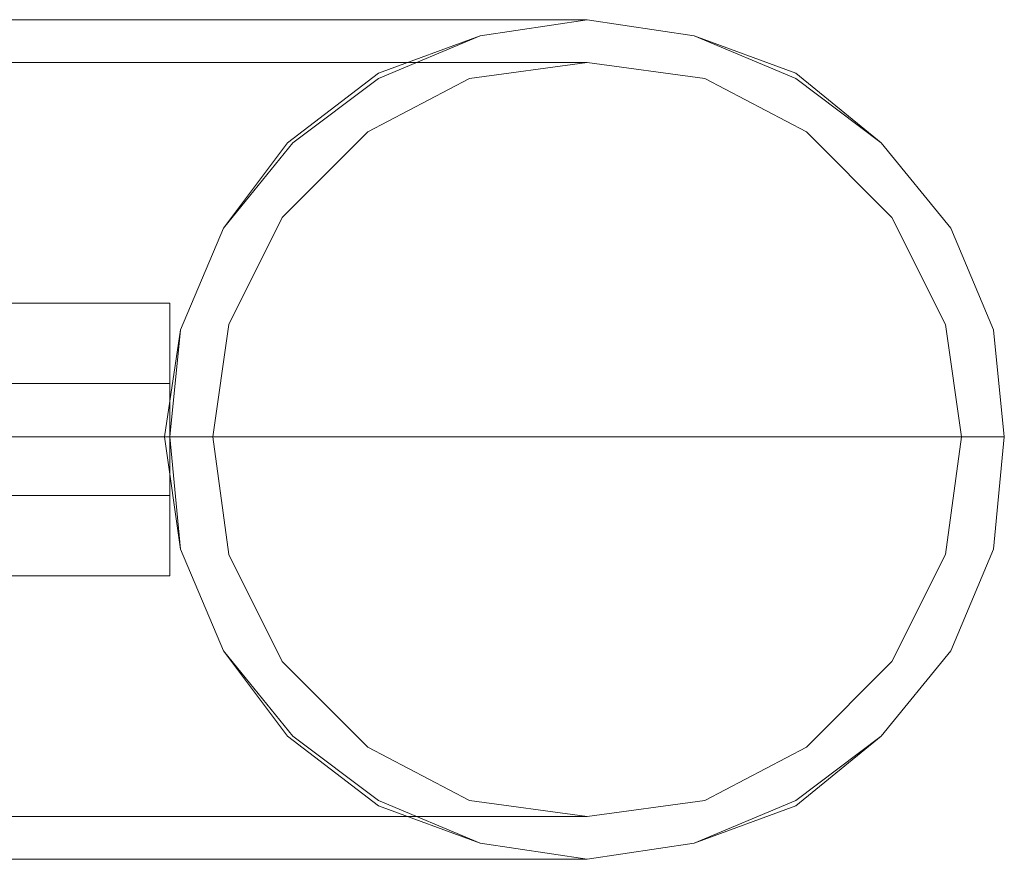
# Model space of a CAD drawing. Units: millimetres. Extents: x -20 to 4107, y -59 to 3090.
# Drawn here: x 2537 to 2608, y 1485 to 1546 of the extents above; entities that cross this region are included whole.
import ezdxf

# ---------------------------------------------------------------- set-up
doc = ezdxf.new("R2010")
doc.units = ezdxf.units.MM
doc.layers.add('stål', color=253, linetype='Continuous', lineweight=9)

msp = doc.modelspace()

# ---------------------------------------------------------------- linework, layer by layer
at = {"layer": 'stål', "flags": 128}
for points in [[(1670.429, 1545.708), (2347.949, 1545.708), (2372.215, 1545.708), (2395.711, 1545.708), (2419.206, 1545.708), (2441.546, 1545.708), (2463.116, 1545.708), (2483.145, 1545.708), (2502.019, 1545.708), (2518.966, 1545.708), (2533.988, 1545.708), (2547.084, 1545.708), (2557.869, 1545.708), (2566.728, 1545.708), (2572.891, 1545.708), (2576.742, 1545.708), (2577.898, 1545.708)], [(1670.429, 1542.627), (2347.949, 1542.627), (2372.215, 1542.627), (2395.711, 1542.627), (2419.206, 1542.627), (2441.546, 1542.627), (2463.116, 1542.627), (2483.145, 1542.627), (2502.019, 1542.627), (2518.966, 1542.627), (2533.988, 1542.627), (2547.084, 1542.627), (2557.869, 1542.627), (2566.728, 1542.627), (2572.891, 1542.627), (2576.742, 1542.627), (2577.898, 1542.627)], [(2547.854, 1524.139), (2547.854, 1520.287), (2547.854, 1515.665), (2547.854, 1510.658), (2547.854, 1506.806), (2547.854, 1505.65), (2547.854, 1506.806), (2547.854, 1510.658), (2547.854, 1515.665), (2547.854, 1520.287), (2547.854, 1524.139), (2547.854, 1525.294), (2512.803, 1525.294), (2512.803, 1524.139), (2512.803, 1520.287), (2512.803, 1515.665), (2512.803, 1510.658), (2512.803, 1506.806), (2512.803, 1505.65), (2512.803, 1506.806), (2512.803, 1510.658), (2512.803, 1515.665), (2512.803, 1520.287), (2512.803, 1524.139)], [(2547.854, 1524.139), (2547.854, 1520.287), (2547.854, 1515.665), (2547.854, 1510.658), (2547.854, 1506.806), (2547.854, 1505.65), (2547.854, 1506.806), (2547.854, 1510.658), (2547.854, 1515.665), (2547.854, 1520.287), (2547.854, 1524.139), (2547.854, 1525.294), (2512.803, 1525.294), (2512.803, 1524.139), (2512.803, 1520.287), (2512.803, 1515.665), (2512.803, 1510.658), (2512.803, 1506.806), (2512.803, 1505.65), (2512.803, 1506.806), (2512.803, 1510.658), (2512.803, 1515.665), (2512.803, 1520.287), (2512.803, 1524.139)], [(2512.803, 1519.517), (2512.803, 1518.361), (2512.803, 1515.665), (2512.803, 1512.583), (2512.803, 1511.428), (2547.854, 1511.428), (2547.854, 1512.583), (2547.854, 1515.665), (2547.854, 1518.361), (2547.854, 1519.517)], [(2512.803, 1512.583), (2512.803, 1515.665), (2512.803, 1518.361), (2512.803, 1519.517), (2547.854, 1519.517), (2547.854, 1518.361), (2547.854, 1515.665), (2547.854, 1512.583)], [(2512.803, 1519.517), (2512.803, 1518.361), (2512.803, 1515.665), (2512.803, 1512.583), (2512.803, 1511.428), (2547.854, 1511.428), (2547.854, 1512.583), (2547.854, 1515.665), (2547.854, 1518.361), (2547.854, 1519.517)], [(2512.803, 1512.583), (2512.803, 1515.665), (2512.803, 1518.361), (2512.803, 1519.517), (2547.854, 1519.517), (2547.854, 1518.361), (2547.854, 1515.665), (2547.854, 1512.583)], [(2370.289, 1515.665), (2392.629, 1515.665), (2413.814, 1515.665), (2434.613, 1515.665), (2454.257, 1515.665), (2472.745, 1515.665), (2489.308, 1515.665), (2504.33, 1515.665), (2517.04, 1515.665), (2527.825, 1515.665), (2536.684, 1515.665), (2542.847, 1515.665), (2546.314, 1515.665), (2547.854, 1515.665)], [(2370.675, 1515.665), (2393.015, 1515.665), (2414.969, 1515.665), (2436.154, 1515.665), (2455.798, 1515.665), (2474.286, 1515.665), (2491.234, 1515.665), (2506.641, 1515.665), (2519.737, 1515.665), (2530.521, 1515.665), (2539.38, 1515.665), (2545.543, 1515.665), (2549.395, 1515.665), (2550.936, 1515.665)], [(2604.86, 1515.665), (2603.704, 1515.665), (2600.238, 1515.665), (2594.075, 1515.665), (2585.601, 1515.665), (2574.816, 1515.665), (2561.721, 1515.665), (2546.699, 1515.665), (2529.751, 1515.665), (2510.878, 1515.665), (2490.849, 1515.665), (2469.279, 1515.665), (2446.554, 1515.665), (2422.673, 1515.665), (2398.022, 1515.665), (2373.371, 1515.665)], [(2607.941, 1515.665), (2606.786, 1515.665), (2602.934, 1515.665), (2596.771, 1515.665), (2588.297, 1515.665), (2577.127, 1515.665), (2564.032, 1515.665), (2549.01, 1515.665), (2531.677, 1515.665), (2512.803, 1515.665), (2492.389, 1515.665), (2470.434, 1515.665), (2447.709, 1515.665), (2423.443, 1515.665), (2398.792, 1515.665), (2373.371, 1515.665)], [(2512.803, 1505.65), (2547.854, 1505.65)], [(2512.803, 1505.65), (2547.854, 1505.65)], [(1670.429, 1488.317), (2347.949, 1488.317), (2372.215, 1488.317), (2395.711, 1488.317), (2419.206, 1488.317), (2441.546, 1488.317), (2463.116, 1488.317), (2483.145, 1488.317), (2502.019, 1488.317), (2518.966, 1488.317), (2533.988, 1488.317), (2547.084, 1488.317), (2557.869, 1488.317), (2566.728, 1488.317), (2572.891, 1488.317), (2576.742, 1488.317), (2577.898, 1488.317)], [(1670.429, 1485.236), (2347.949, 1485.236), (2372.215, 1485.236), (2395.711, 1485.236), (2419.206, 1485.236), (2441.546, 1485.236), (2463.116, 1485.236), (2483.145, 1485.236), (2502.019, 1485.236), (2518.966, 1485.236), (2533.988, 1485.236), (2547.084, 1485.236), (2557.869, 1485.236), (2566.728, 1485.236), (2572.891, 1485.236), (2576.742, 1485.236), (2577.898, 1485.236)]]:
    msp.add_lwpolyline(points, dxfattribs=at)
for points in [[(2547.469, 1515.665), (2548.625, 1523.368), (2551.706, 1530.687), (2556.328, 1536.849), (2562.876, 1541.857), (2570.194, 1544.553), (2577.898, 1545.708), (2585.601, 1544.553), (2592.92, 1541.857), (2599.082, 1536.849), (2604.09, 1530.687), (2607.171, 1523.368), (2607.941, 1515.665), (2607.171, 1507.576), (2604.09, 1500.258), (2599.082, 1494.095), (2592.92, 1489.088), (2585.601, 1486.392), (2577.898, 1485.236), (2570.194, 1486.392), (2562.876, 1489.088), (2556.328, 1494.095), (2551.706, 1500.258), (2548.625, 1507.576), (2547.469, 1515.665)], [(2547.469, 1515.665), (2548.625, 1523.368), (2551.706, 1530.687), (2556.328, 1536.849), (2562.876, 1541.857), (2570.194, 1544.553), (2577.898, 1545.708), (2585.601, 1544.553), (2592.92, 1541.857), (2599.082, 1536.849), (2604.09, 1530.687), (2607.171, 1523.368), (2607.941, 1515.665), (2607.171, 1507.576), (2604.09, 1500.258), (2599.082, 1494.095), (2592.92, 1489.088), (2585.601, 1486.392), (2577.898, 1485.236), (2570.194, 1486.392), (2562.876, 1489.088), (2556.328, 1494.095), (2551.706, 1500.258), (2548.625, 1507.576), (2547.469, 1515.665)], [(2547.854, 1515.665), (2548.625, 1523.368), (2551.706, 1530.687), (2556.713, 1536.849), (2562.876, 1541.471), (2570.194, 1544.553), (2577.898, 1545.708), (2585.601, 1544.553), (2592.92, 1541.471), (2599.082, 1536.849), (2604.09, 1530.687), (2607.171, 1523.368), (2607.941, 1515.665), (2607.171, 1507.576), (2604.09, 1500.258), (2599.082, 1494.095), (2592.92, 1489.473), (2585.601, 1486.392), (2577.898, 1485.236), (2570.194, 1486.392), (2562.876, 1489.473), (2556.713, 1494.095), (2551.706, 1500.258), (2548.625, 1507.576), (2547.854, 1515.665)], [(2547.854, 1515.665), (2548.625, 1523.368), (2551.706, 1530.687), (2556.713, 1536.849), (2562.876, 1541.471), (2570.194, 1544.553), (2577.898, 1545.708), (2585.601, 1544.553), (2592.92, 1541.471), (2599.082, 1536.849), (2604.09, 1530.687), (2607.171, 1523.368), (2607.941, 1515.665), (2607.171, 1507.576), (2604.09, 1500.258), (2599.082, 1494.095), (2592.92, 1489.473), (2585.601, 1486.392), (2577.898, 1485.236), (2570.194, 1486.392), (2562.876, 1489.473), (2556.713, 1494.095), (2551.706, 1500.258), (2548.625, 1507.576), (2547.854, 1515.665)], [(2604.86, 1515.665), (2603.704, 1523.753), (2599.853, 1531.457), (2593.69, 1537.62), (2586.372, 1541.471), (2577.898, 1542.627), (2569.424, 1541.471), (2562.106, 1537.62), (2555.943, 1531.457), (2552.091, 1523.753), (2550.936, 1515.665), (2552.091, 1507.191), (2555.943, 1499.487), (2562.106, 1493.325), (2569.424, 1489.473), (2577.898, 1488.317), (2586.372, 1489.473), (2593.69, 1493.325), (2599.853, 1499.487), (2603.704, 1507.191), (2604.86, 1515.665)], [(2550.936, 1515.665), (2552.091, 1523.753), (2555.943, 1531.457), (2562.106, 1537.62), (2569.424, 1541.471), (2577.898, 1542.627), (2586.372, 1541.471), (2593.69, 1537.62), (2599.853, 1531.457), (2603.704, 1523.753), (2604.86, 1515.665), (2603.704, 1507.191), (2599.853, 1499.487), (2593.69, 1493.325), (2586.372, 1489.473), (2577.898, 1488.317), (2569.424, 1489.473), (2562.106, 1493.325), (2555.943, 1499.487), (2552.091, 1507.191), (2550.936, 1515.665)], [(2547.854, 1515.665), (2512.803, 1515.665)], [(2547.854, 1515.665), (2512.803, 1515.665)], [(2547.854, 1515.665), (2512.803, 1515.665)], [(2547.854, 1515.665), (2512.803, 1515.665)]]:
    msp.add_lwpolyline(points, close=True, dxfattribs=at)

doc.saveas('drawing.dxf')
